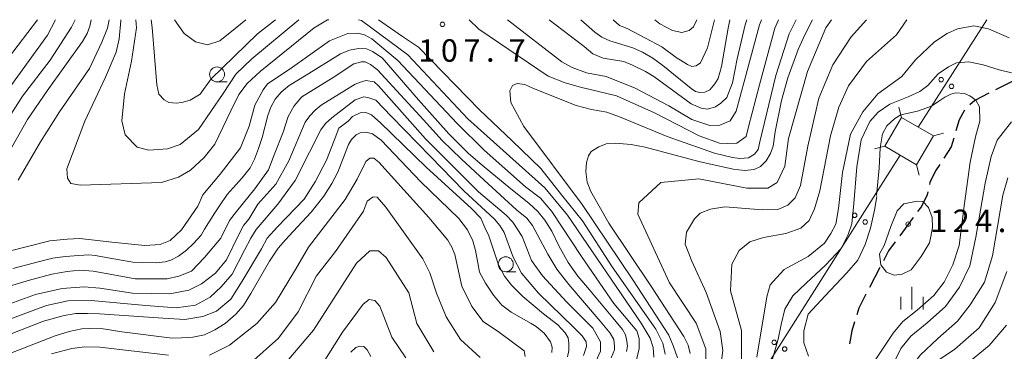
# Model space of a CAD drawing. Units: millimetres. Extents: x -70000 to -68000, y 30000 to 31500.
# Drawn here: x -68442 to -68279, y 31445 to 31500 of the extents above; entities that cross this region are included whole.
import ezdxf

# ---------------------------------------------------------------- set-up
doc = ezdxf.new("R2010")
doc.units = ezdxf.units.MM
for name, color, linetype, lineweight in [('210300_徒歩道', 7, 'Continuous', 30), ('423500_高塔', 7, 'Continuous', 15), ('426500_送電線', 7, 'Continuous', 9), ('633100_広葉樹林', 7, 'Continuous', 9), ('633400_荒地', 7, 'Continuous', 9), ('710100_等高線（計曲線）', 7, 'Continuous', 20), ('710200_等高線（主曲線）', 7, 'Continuous', 9), ('731200_図化機測定による標高点', 7, 'Continuous', 20), ('731207_図化機測定による標高点（注記）', 7, 'Continuous', 20)]:
    doc.layers.add(name, color=color, linetype=linetype, lineweight=lineweight)
doc.styles.add('Style-WORKING', font='txt')

msp = doc.modelspace()

# ---------------------------------------------------------------- linework, layer by layer
at = {"layer": '210300_徒歩道'}
for p, q in [((-68293.871, 31467.092), (-68296.093, 31464.071)), ((-68299.391, 31458.783), (-68301.128, 31455.46))]:
    msp.add_line(p, q, dxfattribs=at)
at = {"layer": '210300_徒歩道', "flags": 128}
for points in [[(-68276.813, 31490.004), (-68276.86, 31489.98), (-68280.166, 31488.325)], [(-68281.284, 31487.765), (-68283.63, 31486.59), (-68284.46, 31485.83)], [(-68285.349, 31484.96), (-68286.21, 31483.34), (-68286.764, 31481.506)], [(-68287.125, 31480.31), (-68287.56, 31478.87), (-68288.767, 31476.976)], [(-68289.455, 31475.932), (-68290.16, 31474.89), (-68291.1, 31472.93), (-68291.163, 31472.618)], [(-68291.412, 31471.393), (-68291.52, 31470.86), (-68292.49, 31468.97), (-68293.131, 31468.099)], [(-68296.834, 31463.064), (-68297.94, 31461.56), (-68298.812, 31459.891)], [(-68301.707, 31454.352), (-68302.9, 31452.07), (-68303.239, 31450.945)], [(-68303.6, 31449.748), (-68304.04, 31448.29), (-68304.433, 31446.098)]]:
    msp.add_lwpolyline(points, dxfattribs=at)
at = {"layer": '423500_高塔', "flags": 128}
for points in [[(-68295.79, 31483.76), (-68296.24, 31485.47)], [(-68293.31, 31475.89), (-68298.59, 31478.98), (-68295.79, 31483.76), (-68290.51, 31480.67), (-68293.31, 31475.89)], [(-68288.8, 31481.11), (-68290.51, 31480.67)], [(-68300.3, 31478.54), (-68298.59, 31478.98)], [(-68293.31, 31475.89), (-68292.86, 31474.18)]]:
    msp.add_lwpolyline(points, dxfattribs=at)
at = {"layer": '426500_送電線'}
for p, q in [((-68281.6, 31500), (-68293.05, 31482.16)), ((-68296.03, 31477.49), (-68485.39, 31178.42))]:
    msp.add_line(p, q, dxfattribs=at)
for centre in [(-68289.222, 31490.041), (-68287.482, 31488.919), (-68303.59, 31467.484), (-68301.844, 31466.373), (-68316.964, 31446.362), (-68315.218, 31445.251)]:
    msp.add_circle(centre, 0.375, dxfattribs=at)
at = {"layer": '633100_広葉樹林'}
for p, q in [((-68409.6, 31489.66), (-68407.933, 31489.66)), ((-68361.6, 31458.09), (-68359.933, 31458.09))]:
    msp.add_line(p, q, dxfattribs=at)
for centre in [(-68409.6, 31490.91), (-68361.6, 31459.34)]:
    msp.add_circle(centre, 1.249875, dxfattribs=at)
at = {"layer": '633400_荒地'}
for p, q in [((-68294.06, 31451.835), (-68294.06, 31455.585)), ((-68295.934, 31451.835), (-68295.934, 31453.935)), ((-68292.184, 31451.835), (-68292.184, 31453.935))]:
    msp.add_line(p, q, dxfattribs=at)
at = {"layer": '710100_等高線（計曲線）', "flags": 128}
for points in [[(-68430.55, 31500), (-68430.73, 31498.93), (-68431.2, 31497.69), (-68431.97, 31496.38), (-68437.87, 31488.15), (-68441.09, 31483.4), (-68444.64, 31477.17)], [(-68416.65, 31500), (-68415.06, 31497.68), (-68413.2, 31496.33), (-68411.17, 31495.82), (-68409.14, 31496.5), (-68406.61, 31498.53), (-68404.84, 31500)], [(-68324.32, 31500), (-68324.65, 31498.59), (-68325.73, 31492.22), (-68326.29, 31490.22), (-68326.84, 31489.32), (-68327.68, 31488.33), (-68328.48, 31487.93), (-68329.32, 31487.87), (-68330.03, 31488.06), (-68330.77, 31488.55), (-68335.5, 31492.36), (-68337.17, 31493.61), (-68338.84, 31494.6), (-68340.48, 31495.31), (-68344.28, 31496.48), (-68345.64, 31497.1), (-68346.81, 31497.91), (-68349.11, 31500)], [(-68310.62, 31500), (-68311.87, 31497.48), (-68312.97, 31495.03), (-68314.68, 31490.33), (-68315.74, 31486.56), (-68316.81, 31481.36), (-68317.12, 31478.98), (-68317.59, 31477.77), (-68318.3, 31476.53), (-68319.26, 31475.61), (-68320.32, 31475.07), (-68321.92, 31474.93), (-68323.8, 31475.14), (-68329.51, 31476.41), (-68338.42, 31478.79), (-68340.76, 31479.25), (-68343.39, 31479.5), (-68344.88, 31479.35), (-68346.12, 31478.86), (-68347.4, 31478.11), (-68347.87, 31477.38), (-68348.15, 31476.25), (-68348.29, 31474.79), (-68348.04, 31473.01), (-68347.47, 31471.45), (-68344.46, 31466.18), (-68337.36, 31455.58), (-68332, 31447.34), (-68331.29, 31445.92), (-68330.93, 31444.51)], [(-68443.56, 31458.64), (-68439.11, 31459.79), (-68436.89, 31460.35), (-68434.88, 31460.66), (-68432.56, 31460.82), (-68430.92, 31460.89), (-68429.87, 31460.79), (-68425.2, 31459.99), (-68423.59, 31459.71), (-68421.99, 31459.62), (-68419.67, 31459.57), (-68418.25, 31459.73), (-68417.26, 31460.04), (-68415.99, 31460.69), (-68414.69, 31461.66), (-68413.49, 31462.8), (-68412.25, 31464.2), (-68411.66, 31465.16), (-68409.99, 31467.91), (-68409.22, 31469.08), (-68407.92, 31470.94), (-68405.45, 31473.72), (-68404.12, 31475.38), (-68403.35, 31476.83), (-68402.7, 31478.59), (-68402.11, 31480.39), (-68401.15, 31484.05), (-68400.66, 31485.44), (-68399.95, 31486.77), (-68398.93, 31487.95), (-68397.63, 31489.06), (-68394.79, 31490.78), (-68389.1, 31494.3), (-68387.58, 31494.95), (-68386.07, 31495.2), (-68384.77, 31495.17), (-68383.75, 31494.74), (-68382.14, 31493.67), (-68376.12, 31486.68), (-68371.08, 31481.04), (-68367.8, 31477.77), (-68365.51, 31475.82), (-68360.75, 31471.87), (-68357.79, 31469.5), (-68356.27, 31468.11), (-68355.1, 31466.66), (-68353.92, 31464.86), (-68352.75, 31462.4), (-68351.23, 31459.62), (-68349.59, 31457.36), (-68347.68, 31455.09), (-68343.78, 31450.42), (-68342.18, 31448.48), (-68341.71, 31447.62), (-68341.47, 31446.57), (-68341.37, 31445.72), (-68341.53, 31444.82)], [(-68289.69, 31490.98), (-68288, 31492.16), (-68286.65, 31492.84), (-68284.62, 31493.01), (-68282.25, 31492.5), (-68279.55, 31491.65), (-68277.52, 31491.14)], [(-68317.32, 31443.41), (-68316.31, 31446.89), (-68315.8, 31449.35), (-68315.21, 31451.89), (-68313.86, 31454.1), (-68311.66, 31456.22), (-68308.45, 31459.18), (-68305.83, 31461.98), (-68304.65, 31464.27), (-68304.06, 31466.05), (-68303.72, 31469.44), (-68303.22, 31475.54), (-68302.51, 31480.02), (-68301.08, 31483.08), (-68299.66, 31484.6), (-68297.72, 31485.93), (-68294.67, 31487.15), (-68292.73, 31488.07), (-68291.41, 31489.08), (-68289.69, 31490.98)], [(-68277.52, 31483.01), (-68279.89, 31479.95), (-68280.9, 31477.24), (-68281.91, 31472.83), (-68283.43, 31463.85), (-68284.45, 31459.1), (-68286.14, 31455.54), (-68288.51, 31452.32), (-68291.55, 31449.6), (-68294.25, 31447.4), (-68295.94, 31445.36), (-68297.13, 31442.82)], [(-68353.94, 31444.7), (-68353.91, 31445.58), (-68354.15, 31446.47), (-68355.22, 31447.91), (-68356.57, 31449.01), (-68357.38, 31449.51), (-68360.68, 31451.36), (-68362.28, 31452.56), (-68363.63, 31454.2), (-68364.98, 31456.22), (-68365.94, 31458.01), (-68366.26, 31459.58), (-68366.65, 31461.64), (-68367.07, 31463.23), (-68367.96, 31465.08), (-68369.38, 31466.93), (-68375.74, 31473.02), (-68382.3, 31479.96), (-68383.76, 31481.03), (-68384.86, 31481.31), (-68385.78, 31481.21), (-68386.46, 31480.85), (-68387.24, 31480.11), (-68387.77, 31479.25), (-68389.51, 31474.64), (-68390.5, 31472.79), (-68391.85, 31470.64), (-68393.95, 31468.01), (-68396.93, 31464.78), (-68398.2, 31463.38), (-68399.45, 31462.03), (-68400.9, 31459.86), (-68403.96, 31454.46), (-68405.23, 31452.46), (-68406.48, 31451.04), (-68408.25, 31449.47), (-68409.95, 31448.44), (-68411.66, 31447.63), (-68413.65, 31447.23), (-68415.49, 31447.09), (-68417.05, 31447.07), (-68425.43, 31448.11), (-68428.56, 31448.6), (-68430.79, 31448.64), (-68432.07, 31448.62), (-68434.2, 31448.19), (-68436.54, 31447.45), (-68448.08, 31442.97)], [(-68384.05, 31444.02), (-68384.65, 31445.09), (-68385.21, 31445.65), (-68385.85, 31445.74), (-68386.54, 31445.48), (-68387.35, 31444.75)]]:
    msp.add_lwpolyline(points, dxfattribs=at)
at = {"layer": '710200_等高線（主曲線）', "flags": 128}
for points in [[(-68439.48, 31500), (-68444.26, 31493.65), (-68450.35, 31485.45), (-68451.22, 31484.28), (-68452.09, 31484.07), (-68453.18, 31484.14), (-68461.17, 31487.55), (-68468.79, 31490.6), (-68471.84, 31491.84), (-68474.16, 31493.14), (-68476.05, 31494.52), (-68480.36, 31500)], [(-68436.45, 31500), (-68437.79, 31497.43), (-68448.9, 31482.18)], [(-68448.76, 31476.66), (-68441.93, 31487.26), (-68437.36, 31493.29), (-68433.8, 31498.74), (-68433.17, 31500)], [(-68442.64, 31473.3), (-68438.94, 31479.69), (-68435.82, 31484.7), (-68430.81, 31491.89), (-68428.78, 31496.25), (-68427.83, 31498.57), (-68427.56, 31500)], [(-68391.02, 31500), (-68391.25, 31499.95), (-68393.43, 31498.65), (-68402.43, 31491.38), (-68404.61, 31489.42), (-68405.98, 31487.54), (-68407.29, 31484.85), (-68409.98, 31479.33), (-68411.72, 31477.08), (-68414.04, 31474.97), (-68416, 31473.81), (-68418.83, 31472.94), (-68432.33, 31472.5), (-68433.93, 31472.79), (-68434.44, 31473.66), (-68434.58, 31475.19), (-68431.61, 31483.11), (-68428.12, 31490.44), (-68426.38, 31494.58), (-68425.87, 31496.83), (-68425.58, 31499.81), (-68425.6, 31500)], [(-68396.01, 31500), (-68403.81, 31493.49), (-68406.49, 31490.95), (-68408.6, 31487.75), (-68412.66, 31481.73), (-68415.71, 31479.26), (-68417.82, 31478.53), (-68420.94, 31478.31), (-68422.9, 31478.82), (-68424.86, 31480.85), (-68425.44, 31483.18), (-68425, 31487.68), (-68423.84, 31493.13), (-68422.97, 31498.65), (-68423.13, 31500)], [(-68399.88, 31500), (-68402.88, 31497.65), (-68410.57, 31490.16), (-68412.39, 31487.62), (-68414.05, 31486.61), (-68415.43, 31486.24), (-68416.38, 31486.1), (-68417.61, 31486.24), (-68418.41, 31486.68), (-68419.28, 31487.62), (-68419.64, 31489.15), (-68420.37, 31498.73), (-68420.55, 31500)], [(-68336.96, 31443.89), (-68337.1, 31445.48), (-68337.61, 31447.08), (-68339.06, 31449.55), (-68351.33, 31467.49), (-68355.1, 31472.07), (-68367.88, 31483.54), (-68377.89, 31494.14), (-68385.59, 31499.88), (-68386.08, 31500)], [(-68335.07, 31444.39), (-68335.5, 31446.21), (-68336.67, 31448.54), (-68343.92, 31458.92), (-68348.86, 31466.55), (-68352.34, 31470.9), (-68355.76, 31475.26), (-68360.55, 31479.84), (-68365.99, 31484.99), (-68376.08, 31495.45), (-68378.77, 31497.2), (-68382.76, 31500)], [(-68367.69, 31500), (-68366.07, 31498.45), (-68354.53, 31490.6), (-68351.7, 31489.51), (-68349.16, 31488.79), (-68343.21, 31487.33), (-68336.89, 31484.5), (-68329.42, 31480.72), (-68326.08, 31479.49), (-68324.7, 31479.42), (-68323.18, 31479.49), (-68321.65, 31480.58), (-68321.22, 31482.18), (-68319.4, 31489.15), (-68316.86, 31498.59), (-68316.28, 31500)], [(-68361.29, 31500), (-68352.28, 31493), (-68350.54, 31492.05), (-68348.15, 31491.18), (-68344.88, 31490.53), (-68340.09, 31488.64), (-68334.5, 31485.66), (-68330.65, 31483.41), (-68327.68, 31482.39), (-68326.01, 31482.47), (-68324.27, 31483.19), (-68323.32, 31484.79), (-68321.87, 31490.09), (-68319.4, 31499.17), (-68319.08, 31500)], [(-68333.05, 31443.76), (-68333.7, 31445.65), (-68334.5, 31447.53), (-68340.45, 31456.76), (-68348.87, 31469.25), (-68358.6, 31482.25), (-68360.78, 31486.24), (-68360.92, 31488.2), (-68360.49, 31489.08), (-68359.69, 31489.37), (-68358.45, 31489.22), (-68357, 31488.57), (-68349.89, 31485.74), (-68347.35, 31485.08), (-68344.81, 31484.65), (-68342.7, 31483.85), (-68334.79, 31480.58), (-68326.88, 31477.82), (-68323.9, 31477.09), (-68322.67, 31476.95), (-68321.22, 31477.02), (-68320.27, 31477.67), (-68319.62, 31478.4), (-68319.33, 31479.71), (-68316.72, 31490.75), (-68314.47, 31497.65), (-68313.33, 31500)], [(-68354.36, 31500), (-68348.58, 31495.54), (-68347.13, 31494.31), (-68345.39, 31493.58), (-68341.98, 31493.07), (-68340.53, 31492.42), (-68338.35, 31491.4), (-68336.97, 31490.53), (-68330.8, 31486.03), (-68329.13, 31485.3), (-68328.04, 31485.15), (-68326.73, 31485.52), (-68325.86, 31486.1), (-68324.85, 31487.04), (-68323.9, 31489.51), (-68323.1, 31493.51), (-68321.8, 31499.17), (-68321.52, 31500)], [(-68343.76, 31500), (-68343.73, 31499.97), (-68342.71, 31499.03), (-68341.4, 31498.52), (-68338.35, 31496.92), (-68335.67, 31495.47), (-68333.27, 31493.73), (-68331.39, 31492.56), (-68330.66, 31492.2), (-68329.93, 31492.34), (-68329.21, 31492.85), (-68328.05, 31495.32), (-68326.89, 31500)], [(-68328.33, 31441.47), (-68328.34, 31445.28), (-68329.93, 31449.57), (-68334.38, 31456.23), (-68339.62, 31467.67), (-68339.47, 31469.57), (-68335.82, 31472.91), (-68329.48, 31473.55), (-68321.54, 31471.97), (-68318.05, 31471.98), (-68316.47, 31472.93), (-68315.2, 31475.63), (-68314.57, 31480.24), (-68311.41, 31491.36), (-68308.4, 31498.67), (-68307.44, 31500)], [(-68329.82, 31500), (-68330.37, 31498.81), (-68331.09, 31498.23), (-68332.33, 31497.86), (-68333.85, 31498.23), (-68335.96, 31499.32), (-68336.82, 31500)], [(-68301.61, 31500), (-68304.17, 31497.13), (-68307.22, 31492.48), (-68309.54, 31486.96), (-68311.36, 31478.97), (-68312.59, 31472.44), (-68313.46, 31470.4), (-68314.7, 31469.17), (-68316.36, 31468.44), (-68318.9, 31468.37), (-68325.15, 31468.88), (-68327.54, 31468.52)], [(-68322.43, 31443.56), (-68322.43, 31448.33), (-68324.21, 31454.94), (-68324.03, 31459.35), (-68322.8, 31461.65), (-68321.03, 31463.06), (-68318.74, 31463.77), (-68315.03, 31464.47), (-68312.56, 31465.35), (-68311.14, 31466.59), (-68310.26, 31468.53), (-68309.38, 31471.53), (-68307.61, 31480.7), (-68306.2, 31485.47), (-68304.61, 31489), (-68301.61, 31493.06), (-68296.66, 31497.47), (-68294.89, 31500)], [(-68319.87, 31443.87), (-68318.2, 31453.9), (-68317.62, 31455.93), (-68316.6, 31457.09), (-68315.29, 31458.47), (-68311.3, 31460.65), (-68308.62, 31462.83), (-68307.53, 31464.43), (-68306.73, 31466.03), (-68306.29, 31468.64), (-68305.64, 31474.59), (-68304.26, 31480.99), (-68302.23, 31484.69), (-68299.76, 31487.67), (-68295.77, 31490.57), (-68293.45, 31493.33), (-68290.32, 31496.31), (-68288.22, 31497.69), (-68286.48, 31498.49), (-68283.79, 31499), (-68281.32, 31498.49), (-68277.91, 31496.96)], [(-68339.86, 31443.45), (-68339.42, 31445.34), (-68339.42, 31447.01), (-68339.79, 31448.25), (-68343.64, 31452.82), (-68349.01, 31460.66), (-68353.94, 31468.14), (-68355.83, 31470.32), (-68358.3, 31472.21), (-68365.19, 31478.31), (-68369.69, 31482.74), (-68379.56, 31493.2), (-68383.85, 31496.83), (-68385.08, 31497.49), (-68386.17, 31497.78), (-68387.84, 31497.7), (-68390.89, 31496.47), (-68397.42, 31491.82), (-68401.2, 31489.35), (-68401.92, 31488.34), (-68403.3, 31485.79), (-68404.24, 31482.31), (-68405.7, 31478.68), (-68409.11, 31474.32), (-68411.94, 31470.9), (-68412.81, 31469.02), (-68415.5, 31465.09), (-68417.38, 31463.28), (-68419.05, 31462.63), (-68421.59, 31462.48), (-68427.11, 31462.99), (-68432.41, 31463.64), (-68434.51, 31463.5), (-68437.42, 31463.21), (-68451.86, 31459.57)], [(-68344.09, 31443.76), (-68343.51, 31445.14), (-68343.51, 31445.65), (-68343.65, 31446.81), (-68344.23, 31447.9), (-68345.9, 31449.86), (-68351.13, 31455.96), (-68353.09, 31458.5), (-68354.61, 31461.04), (-68357.15, 31465.76), (-68358.1, 31467), (-68359.84, 31468.38), (-68365.21, 31473.32), (-68368.98, 31476.8), (-68372.18, 31479.93), (-68375.3, 31483.34), (-68382.92, 31491.69), (-68384.08, 31492.56), (-68384.95, 31493), (-68385.61, 31493), (-68386.84, 31492.64), (-68390.32, 31490.38), (-68395.48, 31487.19), (-68396.78, 31485.66), (-68397.8, 31483.92), (-68398.6, 31481.31), (-68400.12, 31477.53), (-68401.07, 31475.06), (-68403.32, 31471.86), (-68406.37, 31468.09), (-68407.53, 31466.63), (-68408.98, 31463.66), (-68411.67, 31460.46), (-68413.84, 31458.21), (-68415.95, 31457.34), (-68417.91, 31456.9), (-68420.01, 31456.9), (-68423.21, 31456.9), (-68426.18, 31457.48), (-68430.17, 31458.21), (-68432.42, 31458.36), (-68434.53, 31458.14), (-68437.07, 31457.7), (-68440.77, 31456.68), (-68447.09, 31454.8)], [(-68447.16, 31451.67), (-68439.76, 31454.29), (-68435.33, 31455.31), (-68431.7, 31455.6), (-68429.09, 31455.38), (-68423.64, 31454.51), (-68417.47, 31454.43), (-68414.28, 31455.02), (-68412.17, 31456.1), (-68409.85, 31457.85), (-68408.03, 31460.1), (-68406.07, 31464.09), (-68405.2, 31465.76), (-68404.33, 31466.85), (-68402.81, 31469.32), (-68399.83, 31472.66), (-68397.65, 31476.51), (-68394.97, 31482.98), (-68394.17, 31483.99), (-68393.3, 31484.94), (-68392.28, 31485.81), (-68386.62, 31489.29), (-68385.61, 31489.66), (-68384.88, 31489.88), (-68383.5, 31489.66), (-68382.78, 31489), (-68374.94, 31480.22), (-68366.15, 31471.36), (-68361.51, 31467.51), (-68360.42, 31466.34), (-68358.89, 31463.95), (-68357.3, 31459.95), (-68355.48, 31457.41), (-68351.42, 31453.05), (-68347.14, 31448.7), (-68345.83, 31446.45), (-68345.83, 31444.92), (-68346.63, 31443.18)], [(-68447.09, 31449.13), (-68437.94, 31452.47), (-68434.39, 31453.27), (-68430.54, 31453.34), (-68421.46, 31452.47), (-68416.38, 31452.11), (-68413.19, 31452.54), (-68410.72, 31453.85), (-68408.91, 31455.6), (-68407.09, 31457.7), (-68405.06, 31461.7), (-68403.97, 31463.66), (-68403.1, 31465.11), (-68399.47, 31469.32), (-68396.64, 31473.24), (-68394.25, 31477.97), (-68392.36, 31481.67), (-68391.56, 31482.76), (-68390.54, 31483.7), (-68386.62, 31486.68), (-68385.17, 31487.19), (-68384.52, 31487.04), (-68383.21, 31486.61), (-68380.6, 31483.92), (-68374.14, 31477.24), (-68368.55, 31471.57), (-68363.47, 31466.85), (-68362.6, 31465.76), (-68361.87, 31464.6), (-68360.35, 31460.53), (-68358.97, 31457.85), (-68356.14, 31454.51), (-68350.26, 31448.84), (-68348.88, 31447.46), (-68348.23, 31446.45), (-68348.15, 31445.65), (-68348.66, 31444.19)], [(-68299.98, 31470.78), (-68299.54, 31475.34), (-68299.35, 31478.7), (-68298.94, 31481.04), (-68298.23, 31482.36), (-68296.91, 31483.59), (-68295.89, 31484.2), (-68293.14, 31484.81), (-68290.79, 31485.62), (-68289.57, 31486.44), (-68288.58, 31487.12), (-68287.62, 31487.64), (-68286.81, 31487.86), (-68285.34, 31487.71), (-68284.46, 31487.34), (-68283.43, 31486.61), (-68282.84, 31485.5), (-68282.76, 31483.14), (-68283.5, 31480.5), (-68284.38, 31476.3), (-68285.34, 31469.45), (-68286.22, 31462.46), (-68287.25, 31459.22), (-68288.72, 31456.35), (-68290.42, 31454.14), (-68293.21, 31451.71), (-68295.57, 31449.8), (-68297.18, 31447.88), (-68298.95, 31445.23), (-68300.28, 31443.25)], [(-68447.96, 31446.15), (-68438.45, 31449.86), (-68435.04, 31450.8), (-68433.08, 31451.17), (-68431.12, 31451.17), (-68429.16, 31451.09), (-68418.56, 31450.37), (-68414.93, 31450.15), (-68411.95, 31450.66), (-68409.7, 31451.53), (-68407.31, 31453.56), (-68405.42, 31456.54), (-68402.23, 31461.91), (-68401.28, 31463.66), (-68399.54, 31465.55), (-68395.12, 31470.19), (-68393.3, 31473.03), (-68391.41, 31476.66), (-68390.11, 31479.93), (-68389.38, 31481.96), (-68387.78, 31483.12), (-68387.06, 31483.92), (-68385.82, 31484.5), (-68384.88, 31484.57), (-68383.94, 31484.21), (-68383.36, 31483.7), (-68382.48, 31482.9), (-68374.86, 31475.5), (-68367.31, 31468.6), (-68365.72, 31467), (-68365.06, 31465.47), (-68364.41, 31464.09), (-68362.81, 31459.23), (-68361.8, 31457.34), (-68360.64, 31455.89), (-68358.75, 31454), (-68355.34, 31451.09), (-68352.94, 31449.28), (-68351.71, 31447.97), (-68351.2, 31447.1), (-68351.13, 31446.15), (-68351.13, 31444.99), (-68351.35, 31443.98)], [(-68358.37, 31444.03), (-68358.52, 31444.97), (-68362.65, 31448.02), (-68365.34, 31449.84), (-68367.23, 31452.31), (-68368.9, 31455.72), (-68370.06, 31460.95), (-68370.57, 31462.18), (-68371.22, 31463.34), (-68374.41, 31467.12), (-68382.69, 31476.34), (-68383.56, 31477), (-68384.21, 31477), (-68384.87, 31476.42), (-68386.32, 31473.51), (-68388.28, 31470.1), (-68394.37, 31462.18), (-68396.55, 31458.48), (-68399.89, 31452.96), (-68403.01, 31449.47), (-68407.51, 31445.91), (-68410.85, 31444.24)], [(-68278.13, 31473.72), (-68278.93, 31470.82), (-68280.67, 31460.72), (-68281.98, 31456.37), (-68284.37, 31452.59), (-68286.48, 31449.9), (-68289.74, 31447), (-68292.72, 31444.24), (-68293.66, 31442.93), (-68294.24, 31441.26), (-68295.48, 31437.63), (-68298.09, 31432.04), (-68298.6, 31430.58), (-68298.89, 31428.99), (-68298.93, 31426.16), (-68298.38, 31423.76), (-68297.15, 31419.84), (-68295.11, 31415.04), (-68288.36, 31400.81), (-68284.15, 31392.75), (-68278.27, 31380.98)], [(-68403.97, 31442.96), (-68399.4, 31447.03), (-68396.13, 31451.46), (-68393.08, 31457.41), (-68389.89, 31461.48), (-68385.24, 31468.16), (-68384.66, 31469.83), (-68383.65, 31470.56), (-68382.99, 31470.48), (-68381.54, 31468.81), (-68375.37, 31460.24), (-68374.21, 31457.92), (-68373.12, 31454.51), (-68371.52, 31450.59), (-68369.13, 31446.81), (-68365.86, 31443.83)], [(-68311.24, 31444.06), (-68312.05, 31446.26), (-68312.05, 31448.25), (-68311.31, 31451.05), (-68308.52, 31454.07), (-68304.91, 31457.89), (-68303.07, 31460.03), (-68301.82, 31462.61), (-68300.94, 31465.33), (-68300.28, 31468.35), (-68299.91, 31470.63)], [(-68327.54, 31468.52), (-68329.28, 31467.86), (-68330.23, 31466.92), (-68331.53, 31464.66), (-68331.75, 31462.7), (-68330.66, 31459.87), (-68328.27, 31454.64), (-68325.95, 31448.18), (-68325.51, 31444.98), (-68325.87, 31442.01)], [(-68290.71, 31467.1), (-68291.3, 31468.79), (-68292.26, 31469.75), (-68293.21, 31469.82), (-68295.42, 31469.38), (-68296.52, 31468.2), (-68297.55, 31465.63), (-68298.66, 31462.46), (-68299.47, 31461.06), (-68299.25, 31459.22), (-68298.29, 31458.04), (-68297.04, 31457.53), (-68295.71, 31457.67), (-68294.17, 31458.41), (-68292.55, 31460.62), (-68291.15, 31462.9), (-68290.93, 31463.93), (-68290.64, 31465.48), (-68290.71, 31467.1)], [(-68400.2, 31440.6), (-68393.55, 31448.39), (-68386.42, 31459.52), (-68384.2, 31461.58), (-68382.77, 31461.59), (-68381.5, 31460.48), (-68377.69, 31454.6), (-68376.41, 31449.52), (-68373.55, 31444.76)], [(-68278.3, 31458.12), (-68280.24, 31453), (-68282.89, 31448.77), (-68286.95, 31445.24), (-68290.13, 31443.05), (-68291.19, 31441.64), (-68292.25, 31439), (-68294.19, 31433.7), (-68295.6, 31429.82), (-68295.78, 31427.35), (-68295.43, 31424), (-68294.37, 31421), (-68284.28, 31397.61), (-68274.22, 31376.97)], [(-68392.36, 31442.33), (-68388.73, 31448.07), (-68385.31, 31452.72), (-68384.3, 31453.51), (-68383.36, 31453.3), (-68382.56, 31452.35), (-68380.52, 31447.2), (-68378.2, 31443.78)], [(-68274.34, 31381.94), (-68279.64, 31392.98), (-68285.88, 31406.42), (-68289, 31413.75), (-68291.98, 31423.05), (-68292.85, 31427.34), (-68292.85, 31430.17), (-68292.34, 31432.27), (-68291.61, 31433.8), (-68290.89, 31435.76), (-68289.73, 31438.38), (-68288.85, 31439.83), (-68287.91, 31440.84), (-68285.3, 31442.51), (-68281.23, 31445.86), (-68278.33, 31449.2)], [(-68417.67, 31444.24), (-68429.07, 31445.55), (-68431.61, 31445.62), (-68433.72, 31445.33), (-68437.13, 31444.46)]]:
    msp.add_lwpolyline(points, dxfattribs=at)
at = {"layer": '731200_図化機測定による標高点'}
for centre in [(-68372.13, 31499.23), (-68294.71, 31466.01)]:
    msp.add_circle(centre, 0.375, dxfattribs=at)

# ---------------------------------------------------------------- texts
at = {"layer": '731207_図化機測定による標高点（注記）', "style": 'Style-WORKING'}
for s, p in [('1', (-68376.13, 31493.003)), ('0', (-68372.38, 31493.003)), ('7', (-68368.63, 31493.003)), ('7', (-68361.13, 31493.003)), ('.', (-68364.88, 31493.003)), ('1', (-68291.05, 31464.68)), ('2', (-68287.3, 31464.68)), ('4', (-68283.55, 31464.68)), ('.', (-68279.8, 31464.68))]:
    msp.add_text(s, height=3.75, dxfattribs=at).set_placement(p)

doc.saveas('drawing.dxf')
